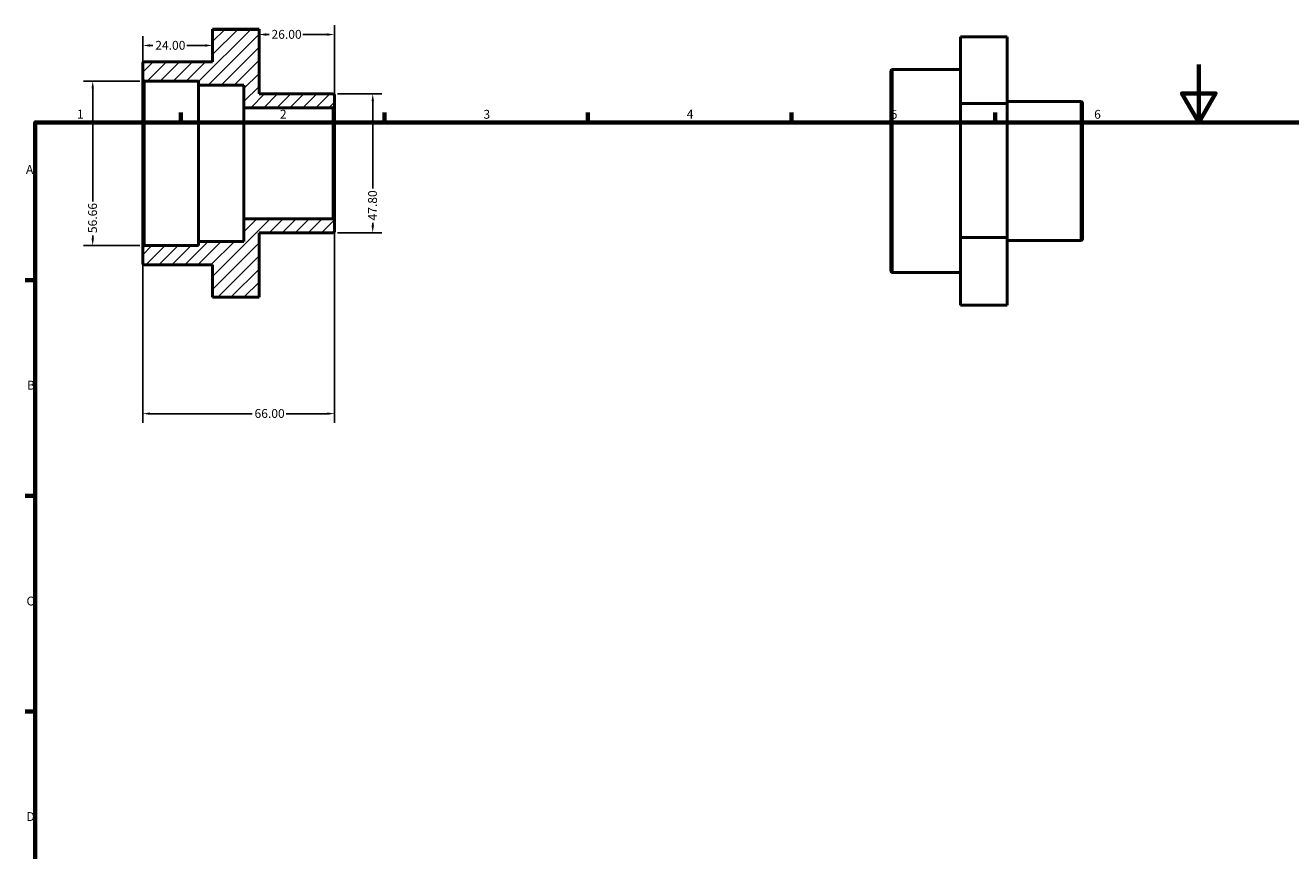
# Model space of a CAD drawing. Units: millimetres. Extents: x 0 to 904, y -12 to 607.
# Drawn here: x 17 to 452, y 323 to 607 of the extents above; entities that cross this region are included whole.
import ezdxf

# ---------------------------------------------------------------- set-up
doc = ezdxf.new("R2010")
doc.units = ezdxf.units.MM
for name, color, linetype, lineweight in [('Border (ANSI)', 7, 'Continuous', 70), ('Dimension (ANSI)', 7, 'Continuous', 25), ('Hatch (ANSI)', 7, 'Continuous', 18), ('Visible (ANSI)', 7, 'Continuous', 50), ('Visible Narrow (ANSI)', 7, 'Continuous', 35)]:
    doc.layers.add(name, color=color, linetype=linetype, lineweight=lineweight)
doc.styles.add('Note Text (ANSI)', font='tahoma.ttf')
doc.dimstyles.new('Default - mm (ANSI)', dxfattribs={"dimtxt": 3.048, "dimasz": 2.5, "dimexe": 3.175, "dimexo": 1.6002, "dimgap": 0.8, "dimtad": 0, "dimtoh": 1, "dimrnd": 1e-08, "dimzin": 4, "dimdsep": 46, "dimtxsty": 'Note Text (ANSI)', "dimcen": 0.09, "dimdle": 10, "dimclrd": 256, "dimclre": 256, "dimclrt": 256, "dimadec": 1, "dimazin": 1, "dimtfac": 1, "dimtofl": 0, "dimtmove": 0, "dimatfit": 3, "dimfxl": 1, "dimtolj": 1, "dimtzin": 4, "dimlwd": -1, "dimlwe": -1, "dimarcsym": 0})

# ---------------------------------------------------------------- blocks, each defined once
blk = doc.blocks.new('Borders Default Border')
at = {"layer": 'Border (ANSI)'}
for p, q in [((70.08, 574), (70.08, 577.45)), ((140.17, 574), (140.17, 577.45)), ((210.25, 574), (210.25, 577.45)), ((280.33, 574), (280.33, 577.45)), ((350.42, 574), (350.42, 577.45)), ((20, 519.75), (16.55, 519.75)), ((20, 445.5), (16.55, 445.5)), ((20, 371.25), (16.55, 371.25))]:
    blk.add_line(p, q, dxfattribs=at)
at = {"layer": 'Border (ANSI)', "flags": 128}
for points in [[(420.5, 594), (420.5, 574), (414.73, 584), (426.27, 584), (420.5, 574)], [(20, 20), (20, 574), (821, 574), (821, 20), (20, 20)]]:
    blk.add_lwpolyline(points, dxfattribs=at)
at = {"layer": 'Border (ANSI)', "char_height": 3.05, "attachment_point": 7, "style": 'Note Text (ANSI)'}
for s, insert in [('1', (34.35, 574.4)), ('2', (104.2, 574.4)), ('3', (174.26, 574.34)), ('4', (244.23, 574.4)), ('5', (314.48, 574.34)), ('6', (384.49, 574.34)), ('A', (16.78, 555.35)), ('B', (17.15, 481.1)), ('C', (16.95, 406.8)), ('D', (16.96, 332.6))]:
    blk.add_mtext(s, dxfattribs=dict(at, insert=insert))
blk = doc.blocks.new('*D7')
at = {"layer": 'Defpoints', "color": 0, "transparency": 16777216}
for p in [(57.57, 588.28), (39.76, 531.62), (57.57, 531.62)]:
    blk.add_point(p, dxfattribs=at)
at = {"layer": 'Dimension (ANSI)', "transparency": 16777216}
for p, q in [((55.97, 588.28), (36.58, 588.28)), ((39.76, 585.78), (39.76, 546.75)), ((55.97, 531.62), (36.58, 531.62)), ((39.76, 534.12), (39.76, 535.12))]:
    blk.add_line(p, q, dxfattribs=at)
for points in [[(39.34, 585.78), (40.18, 585.78), (39.76, 588.28)], [(39.34, 534.12), (40.18, 534.12), (39.76, 531.62)]]:
    blk.add_solid(points, dxfattribs=at)
at = {"layer": 'Dimension (ANSI)', "transparency": 16777216, "insert": (38.18, 535.92), "char_height": 3.048, "attachment_point": 1, "rotation": 90, "style": 'Note Text (ANSI)'}
blk.add_mtext('\\A1;56.66', dxfattribs=at)
blk = doc.blocks.new('*D8')
at = {"layer": 'Defpoints', "color": 0, "transparency": 16777216}
for p in [(122.43, 583.85), (122.43, 536.05), (136.15, 536.05)]:
    blk.add_point(p, dxfattribs=at)
at = {"layer": 'Dimension (ANSI)', "transparency": 16777216}
for p, q in [((124.03, 583.85), (139.33, 583.85)), ((136.15, 581.35), (136.15, 551.25)), ((124.03, 536.05), (139.33, 536.05)), ((136.15, 538.55), (136.15, 539.47))]:
    blk.add_line(p, q, dxfattribs=at)
for points in [[(135.74, 581.35), (136.57, 581.35), (136.15, 583.85)], [(135.74, 538.55), (136.57, 538.55), (136.15, 536.05)]]:
    blk.add_solid(points, dxfattribs=at)
at = {"layer": 'Dimension (ANSI)', "transparency": 16777216, "insert": (134.56, 540.27), "char_height": 3.048, "attachment_point": 1, "rotation": 90, "style": 'Note Text (ANSI)'}
blk.add_mtext('\\A1;47.80', dxfattribs=at)
blk = doc.blocks.new('*D9')
at = {"layer": 'Defpoints', "color": 0, "transparency": 16777216}
for p in [(97, 604.28), (97, 596), (123, 579.64)]:
    blk.add_point(p, dxfattribs=at)
at = {"layer": 'Dimension (ANSI)', "transparency": 16777216}
for p, q in [((123, 581.24), (123, 607.45)), ((99.5, 604.28), (100.49, 604.28)), ((120.5, 604.28), (112.12, 604.28))]:
    blk.add_line(p, q, dxfattribs=at)
for points in [[(99.5, 604.7), (99.5, 603.86), (97, 604.28)], [(120.5, 604.7), (120.5, 603.86), (123, 604.28)]]:
    blk.add_solid(points, dxfattribs=at)
at = {"layer": 'Dimension (ANSI)', "transparency": 16777216, "insert": (101.29, 605.87), "char_height": 3.048, "attachment_point": 1, "style": 'Note Text (ANSI)'}
blk.add_mtext('\\A1;26.00', dxfattribs=at)
blk = doc.blocks.new('*D10')
at = {"layer": 'Defpoints', "color": 0, "transparency": 16777216}
for p in [(57, 600.51), (81, 600.49), (57, 588.85)]:
    blk.add_point(p, dxfattribs=at)
at = {"layer": 'Dimension (ANSI)', "transparency": 16777216}
for p, q in [((57, 590.45), (57, 603.68)), ((59.5, 600.51), (60.49, 600.51)), ((78.5, 600.51), (72.12, 600.51))]:
    blk.add_line(p, q, dxfattribs=at)
for points in [[(59.5, 600.92), (59.5, 600.09), (57, 600.51)], [(78.5, 600.92), (78.5, 600.09), (81, 600.51)]]:
    blk.add_solid(points, dxfattribs=at)
at = {"layer": 'Dimension (ANSI)', "transparency": 16777216, "insert": (61.29, 602.09), "char_height": 3.048, "attachment_point": 1, "style": 'Note Text (ANSI)'}
blk.add_mtext('\\A1;24.00', dxfattribs=at)
blk = doc.blocks.new('*D11')
at = {"layer": 'Defpoints', "color": 0, "transparency": 16777216}
for p in [(123, 540.26), (57, 531.06), (123, 473.77)]:
    blk.add_point(p, dxfattribs=at)
at = {"layer": 'Dimension (ANSI)', "transparency": 16777216}
for p, q in [((123, 538.66), (123, 470.6)), ((57, 529.46), (57, 470.6)), ((59.5, 473.77), (94.66, 473.77)), ((120.5, 473.77), (106.34, 473.77))]:
    blk.add_line(p, q, dxfattribs=at)
for points in [[(59.5, 474.19), (59.5, 473.36), (57, 473.77)], [(120.5, 474.19), (120.5, 473.36), (123, 473.77)]]:
    blk.add_solid(points, dxfattribs=at)
at = {"layer": 'Dimension (ANSI)', "transparency": 16777216, "insert": (95.46, 475.36), "char_height": 3.048, "attachment_point": 1, "style": 'Note Text (ANSI)'}
blk.add_mtext('\\A1;66.00', dxfattribs=at)

msp = doc.modelspace()

# ---------------------------------------------------------------- hatches: boundary and pattern name
at = {"layer": 'Hatch (ANSI)'}
h = msp.add_hatch(dxfattribs=at)
h.set_pattern_fill('ANSI31', color=256, scale=25.4, style=0)
h.set_pattern_definition([(45, (0, 0), (-2.245064, 2.245064), [])])
edge = h.paths.add_edge_path()
edge.add_ellipse((57.567, 588.847), major_axis=(-0.567, 0), ratio=1, start_angle=0, end_angle=90)
edge.add_line((57.567, 588.281), (76.2, 588.281))
edge.add_line((76.2, 588.281), (76.2, 586.864))
edge.add_line((76.2, 586.864), (91.8, 586.864))
edge.add_line((91.8, 586.864), (91.8, 579.074))
edge.add_line((91.8, 579.074), (122.433, 579.074))
edge.add_ellipse((122.433, 579.64), major_axis=(0, -0.567), ratio=1, start_angle=0, end_angle=90)
edge.add_line((123, 579.64), (123, 583.288))
edge.add_ellipse((122.433, 583.288), major_axis=(0.567, 0), ratio=1, start_angle=0, end_angle=90)
edge.add_line((122.433, 583.854), (97, 583.854))
edge.add_line((97, 583.854), (97, 606.046))
edge.add_line((97, 606.046), (81, 606.046))
edge.add_line((81, 606.046), (81, 594.938))
edge.add_line((81, 594.938), (57.567, 594.938))
edge.add_ellipse((57.567, 594.371), major_axis=(0, 0.567), ratio=1, start_angle=0, end_angle=90)
edge.add_line((57, 594.371), (57, 588.847))
edge = h.paths.add_edge_path()
edge.add_ellipse((57.567, 531.058), major_axis=(0, 0.567), ratio=1, start_angle=0, end_angle=90)
edge.add_line((57, 531.058), (57, 525.534))
edge.add_ellipse((57.567, 525.534), major_axis=(-0.567, 0), ratio=1, start_angle=0, end_angle=90)
edge.add_line((57.567, 524.968), (81, 524.968))
edge.add_line((81, 524.968), (81, 513.86))
edge.add_line((81, 513.86), (97, 513.86))
edge.add_line((97, 513.86), (97, 536.051))
edge.add_line((97, 536.051), (122.433, 536.051))
edge.add_ellipse((122.433, 536.618), major_axis=(0, -0.567), ratio=1, start_angle=0, end_angle=90)
edge.add_line((123, 536.618), (123, 540.265))
edge.add_ellipse((122.433, 540.265), major_axis=(0.567, 0), ratio=1, start_angle=0, end_angle=90)
edge.add_line((122.433, 540.831), (91.8, 540.831))
edge.add_line((91.8, 540.831), (91.8, 533.041))
edge.add_line((91.8, 533.041), (76.2, 533.041))
edge.add_line((76.2, 533.041), (76.2, 531.625))
edge.add_line((76.2, 531.625), (57.567, 531.625))

# ---------------------------------------------------------------- linework, layer by layer
at = {"layer": 'Visible (ANSI)'}
for p, q in [((81, 606.14), (97, 606.14)), ((81, 606.14), (81, 606.046)), ((97, 606.046), (81, 606.046)), ((81, 606.046), (81, 594.938)), ((97, 606.046), (97, 606.14)), ((97, 583.854), (97, 606.046)), ((338.531, 603.493), (354.531, 603.493)), ((338.531, 603.493), (338.531, 580.543)), ((354.531, 580.543), (354.531, 603.493)), ((57, 594.371), (57, 588.847)), ((81, 594.938), (57.567, 594.938)), ((57, 588.847), (57, 531.058)), ((57.567, 588.281), (76.2, 588.281)), ((76.2, 588.281), (76.2, 586.864)), ((314.531, 522.887), (314.531, 591.724)), ((338.531, 592.291), (315.098, 592.291)), ((76.2, 586.864), (91.8, 586.864)), ((76.2, 586.864), (76.2, 533.041)), ((91.8, 586.864), (91.8, 579.074)), ((122.433, 583.854), (97, 583.854)), ((123, 579.64), (123, 583.288)), ((123, 540.265), (123, 579.64)), ((338.531, 580.543), (354.531, 580.543)), ((338.531, 580.543), (338.531, 534.355)), ((379.965, 581.207), (354.531, 581.207)), ((354.531, 534.355), (354.531, 580.543)), ((380.531, 580.64), (380.531, 533.971)), ((91.8, 579.074), (122.433, 579.074)), ((91.8, 579.074), (91.8, 540.831)), ((122.433, 540.831), (91.8, 540.831)), ((91.8, 540.831), (91.8, 533.041)), ((123, 536.618), (123, 540.265)), ((97, 513.86), (97, 536.051)), ((97, 536.051), (122.433, 536.051)), ((76.2, 531.625), (57.567, 531.625)), ((91.8, 533.041), (76.2, 533.041)), ((76.2, 533.041), (76.2, 531.625)), ((338.531, 534.355), (354.531, 534.355)), ((338.531, 534.355), (338.531, 511.118)), ((354.531, 511.118), (354.531, 534.355)), ((379.965, 533.404), (354.531, 533.404)), ((57, 531.058), (57, 525.534)), ((57.567, 524.968), (81, 524.968)), ((81, 524.968), (81, 513.86)), ((338.531, 522.32), (315.098, 522.32)), ((81, 513.86), (97, 513.86)), ((338.531, 511.118), (354.531, 511.118))]:
    msp.add_line(p, q, dxfattribs=at)
for centre, start, end in [((57.567, 594.371), 90, 180), ((57.567, 588.847), 180, 270), ((315.098, 591.724), 90, 180), ((122.433, 583.288), 0, 90), ((122.433, 579.64), 270, 0), ((379.965, 580.64), 0, 90), ((122.433, 540.265), 0, 90), ((122.433, 536.618), 270, 0), ((57.567, 531.058), 90, 180), ((379.965, 533.971), 270, 0), ((57.567, 525.534), 180, 270), ((315.098, 522.887), 180, 270)]:
    msp.add_arc(centre, 0.567, start, end, dxfattribs=at)
at = {"layer": 'Visible Narrow (ANSI)'}
for p, q in [((315.098, 591.86), (315.098, 522.751)), ((57.567, 531.973), (57.567, 587.932)), ((379.965, 533.698), (379.965, 580.913)), ((122.433, 578.838), (122.433, 541.067))]:
    msp.add_line(p, q, dxfattribs=at)

# ---------------------------------------------------------------- block references
msp.add_blockref('Borders Default Border', (0, 0))

# ---------------------------------------------------------------- dimensions: what is measured, and where the dimension line sits
at = {"layer": 'Dimension (ANSI)'}
for base, p1, p2, angle, override, picture, middle in [((97, 604.279), (123, 579.64), (97, 596.004), 180, {"dimtoh": 0, "dimdec": 2, "dimse2": 1, "dimtp": 0, "dimtm": 0, "dimtdec": 2, "dimatfit": 1}, '*D9', (106.309, 604.279)), ((39.76, 531.625), (57.567, 588.281), (57.567, 531.625), 270, {"dimtoh": 0, "dimdec": 2, "dimtp": 0, "dimtm": 0, "dimtdec": 2, "dimatfit": 1}, '*D7', (39.76, 540.934)), ((136.154, 536.051), (122.433, 583.854), (122.433, 536.051), 90, {"dimtoh": 0, "dimdec": 2, "dimtp": 0, "dimtm": 0, "dimtdec": 2, "dimatfit": 1}, '*D8', (136.154, 545.36))]:
    dim = msp.add_linear_dim(base=base, p1=p1, p2=p2, angle=angle, dimstyle='Default - mm (ANSI)', override=override, dxfattribs=at)
    dim.commit()
    dim.dimension.update_dxf_attribs({"geometry": picture, "text_midpoint": middle, "dimtype": 160})
for base, p1, p2, override, picture, middle in [((57, 600.506), (81, 600.492), (57, 588.847), {"dimtoh": 0, "dimdec": 2, "dimse1": 1, "dimtp": 0, "dimtm": 0, "dimtdec": 2, "dimatfit": 1}, '*D10', (66.309, 600.506)), ((123, 473.773), (57, 531.058), (123, 540.265), {"dimtoh": 0, "dimdec": 2, "dimtp": 0, "dimtm": 0, "dimtdec": 2, "dimatfit": 1}, '*D11', (100.5, 473.773))]:
    dim = msp.add_linear_dim(base=base, p1=p1, p2=p2, dimstyle='Default - mm (ANSI)', override=override, dxfattribs=at)
    dim.commit()
    dim.dimension.update_dxf_attribs({"geometry": picture, "text_midpoint": middle, "dimtype": 160})

doc.saveas('drawing.dxf')
